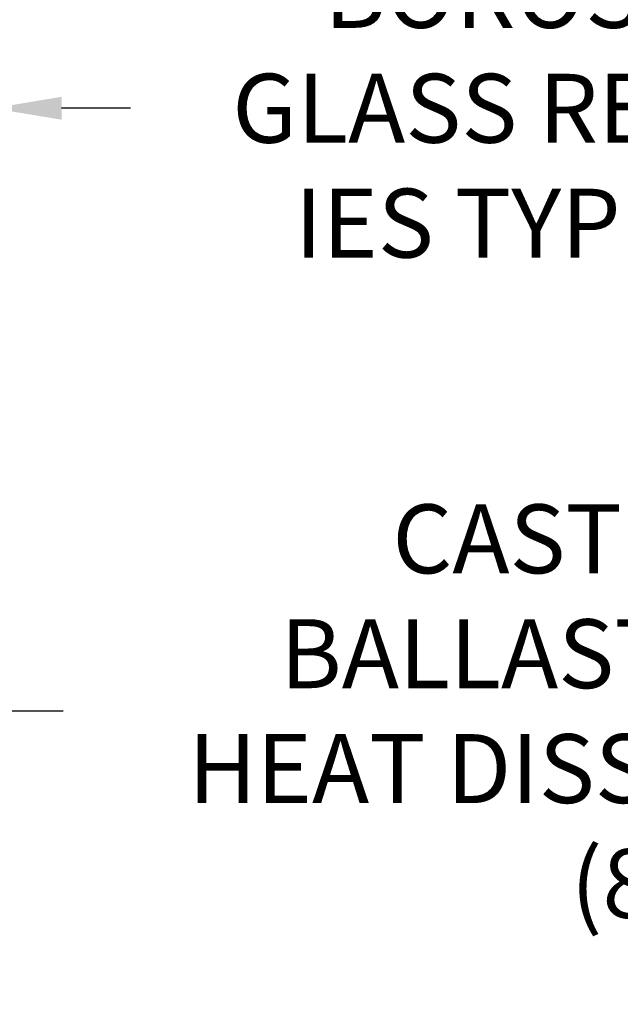
# Model space of a CAD drawing. Extents: x -53 to 92, y -9 to 85.
# Drawn here: x 71 to 81, y 38 to 54 of the extents above; entities that cross this region are included whole.
import ezdxf

# ---------------------------------------------------------------- set-up
doc = ezdxf.new("R2010")
doc.units = 0
doc.header["$MEASUREMENT"] = 0
doc.layers.get('DEFPOINTS').update_dxf_attribs({"linetype": 'CONTINUOUS'})
doc.layers.add('Text', color=7, linetype='CONTINUOUS')
doc.styles.add('ROMAND', font='romand.shx', dxfattribs={"oblique": 15})
doc.dimstyles.new('ROMAND', dxfattribs={"dimscale": 6, "dimtxt": 0.125, "dimasz": 0.125, "dimexe": 0.0625, "dimexo": 0.0625, "dimgap": 0.0625, "dimtad": 0, "dimtih": 1, "dimtoh": 1, "dimdec": 3, "dimzin": 0, "dimdsep": 46, "dimlunit": 4, "dimtxsty": 'ROMAND', "dimcen": 0, "dimadec": 0, "dimazin": 0, "dimtfac": 1, "dimtdec": 3, "dimtofl": 0, "dimtmove": 0, "dimatfit": 3, "dimfxl": 0, "dimtolj": 1, "dimtzin": 0, "dimarcsym": 0})

# ---------------------------------------------------------------- blocks, each defined once
blk = doc.blocks.new('*D0')
at = {"layer": 'DEFPOINTS', "color": 0}
for p in [(70.059, 52.356), (70.344, 52.356)]:
    blk.add_point(p, dxfattribs=at)
at = {"layer": 'Text', "color": 0, "lineweight": -2}
blk.add_line((72.594, 52.356), (71.469, 52.356), dxfattribs=at)
at = {"layer": 'Text', "color": 0}
blk.add_solid([(71.469, 52.544), (71.469, 52.169), (70.344, 52.356)], dxfattribs=at)
at = {"layer": 'Text', "color": 0, "insert": (81.076, 52.356), "char_height": 1.125, "attachment_point": 5, "style": 'ROMAND'}
blk.add_mtext('\\A1;BOROSILICATE\\PGLASS REFRACTOR\\PIES TYPE III OR V', dxfattribs=at)
blk = doc.blocks.new('*D25')
at = {"layer": 'DEFPOINTS', "color": 0}
for p in [(68.996, 42.513), (69.246, 42.513)]:
    blk.add_point(p, dxfattribs=at)
at = {"layer": 'Text', "color": 0, "lineweight": -2}
blk.add_line((71.496, 42.513), (70.371, 42.513), dxfattribs=at)
at = {"layer": 'Text', "color": 0}
blk.add_solid([(70.371, 42.7), (70.371, 42.325), (69.246, 42.513)], dxfattribs=at)
at = {"layer": 'Text', "color": 0, "insert": (82.929, 42.513), "char_height": 1.125, "attachment_point": 5, "style": 'ROMAND'}
blk.add_mtext('\\A1;CAST ALUMINUM\\PBALLAST HOUSING w/ \\PHEAT DISSIPATION PORTS\\P(8 @ 40%%d)', dxfattribs=at)

msp = doc.modelspace()

# ---------------------------------------------------------------- dimensions: what is measured, and where the dimension line sits
at = {"layer": 'Text'}
for p1, p2, text, picture, middle in [((70.0592, 52.3565), (70.3444, 52.3565), 'BOROSILICATE\\PGLASS REFRACTOR\\PIES TYPE III OR V', '*D0', (81.0755, 52.3565)), ((68.9962, 42.5127), (69.2462, 42.5127), 'CAST ALUMINUM\\PBALLAST HOUSING w/ \\PHEAT DISSIPATION PORTS\\P(8 @ 40%%d)', '*D25', (82.929, 42.5127))]:
    dim = msp.add_diameter_dim_2p(p1=p1, p2=p2, text=text, dimstyle='ROMAND', override={"dimscale": 9}, dxfattribs=at)
    dim.commit()
    dim.dimension.update_dxf_attribs({"geometry": picture, "text_midpoint": middle})

doc.saveas('drawing.dxf')
